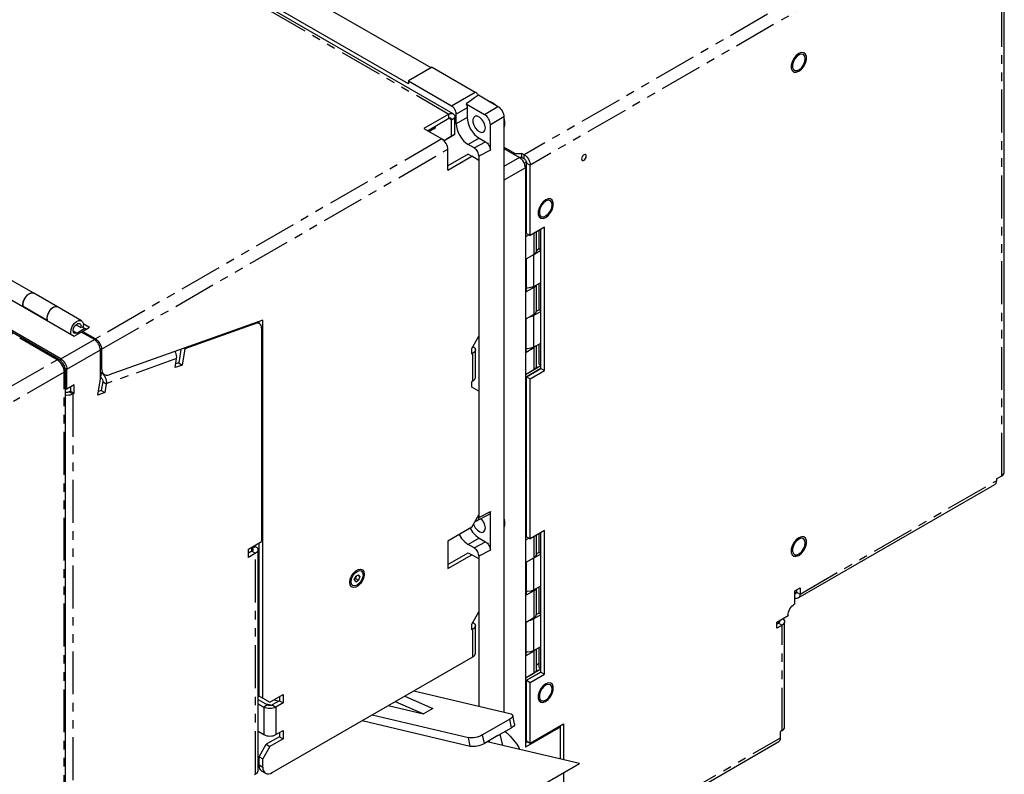
# Model space of a CAD drawing. Extents: x 5 to 1184, y 5 to 836.
# Drawn here: x 728 to 874, y 115 to 227 of the extents above; entities that cross this region are included whole.
import ezdxf

# ---------------------------------------------------------------- set-up
doc = ezdxf.new("R2010")
doc.units = 0
doc.header["$MEASUREMENT"] = 0
doc.linetypes.add('PHANTOM', pattern=[12.7, 6.35, -1.27, 1.27, -1.27, 1.27, -1.27])
doc.layers.get('0').update_dxf_attribs({"linetype": 'CONTINUOUS'})

msp = doc.modelspace()

# ---------------------------------------------------------------- linework, layer by layer
at = {"color": 7, "linetype": 'PHANTOM'}
for p, q in [((871.8007, 246.6643), (802.7694, 206.8134)), ((872.6846, 245.1334), (803.6533, 205.2825)), ((873.4801, 159.3047), (873.4801, 244.0208)), ((753.8008, 234.6666), (791.631, 212.8276)), ((733.6117, 176.4747), (649.5375, 225.0097)), ((791.986, 214.0613), (795.5215, 216.1023)), ((794.3195, 213.7755), (792.6931, 212.8366)), ((796.8723, 212.7986), (798.8815, 213.9585)), ((791.631, 212.2152), (791.631, 212.8276)), ((791.9846, 212.0111), (791.631, 212.2152)), ((791.9846, 212.0111), (792.5149, 212.3172)), ((794.3195, 212.3465), (792.6931, 211.4076)), ((799.7642, 212.4297), (797.7549, 211.2698)), ((788.4614, 210.3713), (788.5507, 210.437)), ((790.5704, 209.1538), (739.3051, 179.559)), ((796.0872, 209.2846), (794.4609, 208.3458)), ((795.3353, 207.841), (797.0469, 208.7307)), ((740.189, 178.0281), (791.4542, 207.6229)), ((797.7549, 207.5054), (796.0434, 206.6157)), ((802.0623, 206.4052), (799.7642, 205.0785)), ((802.7694, 206.201), (802.7694, 206.8134)), ((803.1229, 205.5886), (803.6533, 205.2825)), ((802.9462, 204.8743), (799.7642, 203.0374)), ((804.1836, 195.1777), (804.1836, 192.0748)), ((804.1836, 187.3184), (804.1836, 192.0135)), ((804.1836, 187.1755), (804.1836, 183.1745)), ((804.1836, 178.3365), (804.1836, 183.0316)), ((735.9817, 180.7631), (736.5651, 180.4264)), ((762.8974, 181.9217), (763.0161, 181.8532)), ((734.1786, 176.5995), (739.1283, 179.457)), ((739.3051, 179.3343), (739.3051, 179.559)), ((735.0625, 175.0686), (740.0122, 177.926)), ((739.9944, 178.1404), (740.189, 178.0281)), ((795.1664, 178.4514), (795.1666, 178.4514)), ((804.1836, 178.2752), (804.1836, 174.9683)), ((726.1255, 172.1529), (733.6117, 176.4747)), ((734.1786, 176.2761), (734.1786, 176.5995)), ((751.3045, 176.6451), (740.8875, 172.937)), ((794.9898, 177.533), (795.1666, 177.4309)), ((795.1666, 173.3482), (795.1666, 177.4309)), ((734.7791, 175.2322), (735.0625, 175.0686)), ((740.0122, 175.2949), (740.189, 175.1929)), ((734.6709, 174.6401), (727.1328, 170.2883)), ((734.6709, 83.2451), (734.6709, 174.6401)), ((740.0702, 173.8867), (740.1675, 174.5288)), ((740.3572, 173.2432), (740.8875, 172.937)), ((735.416, 171.7207), (735.9464, 171.4145)), ((735.9464, 171.4145), (735.9464, 99.5589)), ((843.6048, 141.7927), (872.6846, 158.5801)), ((796.0434, 153.1323), (797.7549, 154.0219)), ((804.1836, 150.268), (804.1836, 147.165)), ((762.4629, 148.5487), (762.9932, 148.8549)), ((796.0872, 150.0854), (794.4609, 149.1466)), ((795.3353, 148.6418), (797.0469, 149.5314)), ((762.4629, 148.1405), (762.4629, 148.5487)), ((762.4629, 148.1405), (762.9932, 147.8344)), ((762.9932, 115.1727), (762.9932, 147.8344)), ((797.7549, 148.3061), (796.0434, 147.4165)), ((804.1836, 142.4087), (804.1836, 147.1038)), ((804.1836, 142.2658), (804.1836, 138.2647)), ((843.0745, 142.0988), (842.8093, 141.9457)), ((843.0745, 142.0988), (843.6048, 141.7927)), ((795.1664, 137.6243), (795.1666, 137.6244)), ((804.1836, 133.4267), (804.1836, 138.1219)), ((840.4228, 137.8123), (840.4228, 137.506)), ((840.4228, 137.506), (840.9532, 137.1999)), ((840.9532, 121.5836), (840.9532, 137.1999)), ((794.9898, 136.7059), (795.1666, 136.6039)), ((795.1666, 132.5212), (795.1666, 136.6039)), ((763.5235, 133.4672), (763.3593, 133.3724)), ((804.1836, 133.3655), (804.1836, 130.0585)), ((764.761, 125.3791), (764.2306, 125.073)), ((765.4681, 125.3791), (765.9984, 125.073)), ((764.2306, 125.073), (764.2306, 120.9903)), ((765.9984, 125.073), (765.9984, 120.9903)), ((800.8954, 122.0091), (800.6141, 123.2675)), ((794.7873, 119.3091), (794.506, 120.5675)), ((796.8649, 119.6824), (796.5836, 120.9408)), ((797.6653, 119.8354), (797.6041, 120.1091)), ((803.6533, 99.1322), (840.7234, 120.5323)), ((763.5235, 116.4994), (764.0539, 116.1933))]:
    msp.add_line(p, q, dxfattribs=at)
at = {"color": 7, "linetype": 'Continuous'}
for p, q in [((873.8462, 159.8149), (873.8462, 244.531)), ((788.9808, 219.6741), (756.4539, 238.4515)), ((792.256, 212.8895), (754.4258, 234.7285)), ((785.6221, 217.3171), (755.3932, 234.7678)), ((733.8802, 176.5107), (649.8059, 225.0457)), ((789.1576, 219.7762), (785.6221, 217.7352)), ((789.1576, 219.7762), (795.5215, 216.1023)), ((785.6221, 217.7352), (785.6221, 217.3171)), ((785.6221, 217.7352), (791.986, 214.0613)), ((794.1735, 214.3566), (796.8723, 212.7986)), ((797.9964, 214.4695), (795.9893, 215.6282)), ((798.8815, 213.9585), (797.9964, 214.4695)), ((792.6931, 211.4076), (792.6931, 212.8366)), ((794.3195, 213.7755), (794.3195, 212.3465)), ((791.631, 212.8276), (787.9187, 210.6846)), ((788.4491, 210.3784), (791.631, 212.2152)), ((791.9846, 209.5615), (791.9846, 212.0111)), ((792.5149, 209.8676), (792.5149, 212.3172)), ((799.7642, 212.4297), (799.7642, 211.4076)), ((799.7642, 211.4076), (799.7642, 152.2084)), ((787.9187, 210.6846), (790.5704, 209.1538)), ((788.8481, 210.3482), (789.4065, 210.6706)), ((797.7549, 207.5054), (797.7549, 211.2698)), ((790.9239, 208.9489), (790.6045, 209.1333)), ((790.9239, 208.9489), (791.9846, 209.5615)), ((790.9239, 208.9489), (791.4542, 209.2551)), ((792.5149, 209.8676), (791.4542, 209.2551)), ((791.9846, 209.5615), (792.5149, 209.8676)), ((796.0872, 209.2846), (797.0469, 208.7307)), ((791.4542, 204.5609), (791.4542, 207.6229)), ((795.3353, 207.841), (794.4609, 208.3458)), ((801.3552, 207.0175), (799.7642, 207.936)), ((799.7642, 207.7319), (802.0623, 206.4052)), ((801.3552, 207.0175), (802.4158, 207.0175)), ((801.3552, 206.8134), (801.3552, 207.0175)), ((802.7694, 206.8134), (802.4158, 207.0175)), ((802.4158, 206.4051), (802.4158, 207.0175)), ((794.4594, 206.908), (791.4542, 205.1732)), ((791.4542, 204.5609), (794.9898, 206.6019)), ((794.4594, 206.908), (794.9898, 206.6019)), ((796.0504, 205.9894), (794.9898, 206.6019)), ((796.0434, 206.6157), (796.0434, 205.9935)), ((796.0504, 205.9894), (796.0504, 179.9825)), ((802.4158, 206.4051), (802.0625, 206.4051)), ((802.7694, 206.201), (802.4158, 206.4051)), ((802.7694, 205.5886), (803.0917, 205.7746)), ((803.1229, 195.1777), (803.1229, 205.5886)), ((802.8934, 205.252), (803.1229, 205.3845)), ((802.9462, 204.8743), (802.9462, 119.1375)), ((803.6533, 194.8716), (803.6533, 205.2825)), ((805.7746, 196.0962), (803.6533, 194.8716)), ((804.579, 192.6259), (804.579, 195.406)), ((804.9614, 192.8708), (804.9614, 195.6268)), ((805.2443, 175.1723), (805.2443, 195.79)), ((805.7746, 174.8661), (805.7746, 196.0962)), ((802.9462, 195.0757), (803.1229, 195.1777)), ((802.9462, 195.0756), (803.0884, 195.1578)), ((803.4766, 194.9736), (802.9462, 194.6674)), ((803.1229, 195.1777), (803.6533, 194.8716)), ((734.1786, 176.5995), (706.4247, 192.6215)), ((805.2443, 192.6259), (804.1836, 192.0135)), ((804.9614, 192.8708), (804.579, 192.65)), ((805.2443, 192.7075), (804.9614, 192.8708)), ((717.0313, 190.9887), (736.1231, 179.9672)), ((803.0522, 191.4217), (804.1836, 192.0748)), ((803.0522, 191.4217), (803.0522, 186.5224)), ((803.8168, 191.863), (804.1836, 192.0135)), ((730.1565, 186.3296), (726.6209, 188.3706)), ((804.1836, 187.1755), (803.0522, 186.5224)), ((803.0522, 186.954), (803.0884, 186.9515)), ((803.0884, 186.9515), (803.0522, 186.9306)), ((804.1836, 187.3184), (805.2443, 187.9307)), ((804.579, 183.7256), (804.579, 187.5467)), ((804.9614, 183.8888), (804.9614, 187.7675)), ((733.692, 184.2885), (730.1565, 186.3296)), ((728.5857, 184.3923), (732.1213, 182.3513)), ((728.9393, 184.1882), (728.8754, 184.1513)), ((737.2275, 182.2475), (733.692, 184.2885)), ((804.9614, 183.8888), (804.575, 183.6658)), ((805.2443, 183.7255), (804.9614, 183.8888)), ((764.0539, 182.3331), (741.3368, 174.2516)), ((764.0539, 126.4001), (764.0539, 182.3331)), ((804.1836, 183.1745), (803.0522, 182.5214)), ((803.0522, 177.6221), (803.0522, 182.5214)), ((805.2443, 183.6439), (804.1836, 183.0316)), ((736.4219, 181.6704), (737.1306, 181.2612)), ((737.7141, 181.0897), (736.5651, 180.4264)), ((737.4734, 181.359), (737.1306, 181.2612)), ((737.8908, 180.9877), (737.3223, 181.3159)), ((737.3606, 180.6816), (738.4212, 181.2939)), ((737.4854, 181.8341), (738.4212, 181.2939)), ((763.0161, 181.8532), (752.5126, 178.1144)), ((763.5664, 181.8341), (763.2174, 182.0355)), ((763.5235, 181.8588), (763.5235, 182.1444)), ((763.8771, 181.1473), (763.8771, 149.5694)), ((736.1231, 179.9672), (737.1838, 180.5795)), ((739.1283, 179.457), (737.1838, 180.5795)), ((739.3051, 179.559), (737.3606, 180.6816)), ((737.3606, 180.4775), (737.3606, 180.6816)), ((794.9898, 178.1454), (796.0504, 179.9825)), ((796.0434, 179.9703), (796.0434, 171.8212)), ((740.0122, 173.6647), (740.0122, 177.926)), ((740.189, 178.0281), (740.189, 175.1929)), ((751.9212, 178.017), (751.6162, 176.0039)), ((752.5126, 178.1144), (752.1466, 175.6977)), ((752.3915, 178.1843), (752.5126, 178.1144)), ((794.9898, 177.3289), (794.9898, 178.1454)), ((795.1665, 178.4515), (795.1666, 178.4514)), ((795.5327, 173.8585), (795.5327, 177.9412)), ((803.0522, 177.6221), (804.1836, 178.2752)), ((803.0884, 178.0512), (803.0522, 178.0537)), ((803.0522, 178.0303), (803.0884, 178.0512)), ((804.1836, 178.3365), (805.2443, 178.9488)), ((804.4443, 178.487), (804.1836, 178.2752)), ((804.579, 175.5193), (804.579, 178.5648)), ((804.9614, 175.8255), (804.9614, 178.7855)), ((751.1049, 175.3269), (751.3045, 176.6451)), ((795.1666, 177.4309), (794.9898, 177.3289)), ((735.0625, 172.1291), (735.0625, 175.0686)), ((752.1466, 175.6977), (751.1049, 175.3269)), ((751.6162, 176.0039), (751.1841, 175.85)), ((751.6162, 176.0039), (752.1466, 175.6977)), ((805.2443, 175.5805), (802.9462, 174.2538)), ((805.2443, 175.1723), (802.9462, 173.8456)), ((804.1836, 174.9683), (802.9462, 174.2539)), ((803.1229, 173.9477), (805.2443, 175.1723)), ((804.9614, 175.8255), (805.2443, 175.6622)), ((805.2443, 175.1723), (805.7746, 174.8661)), ((734.8364, 83.4596), (734.8364, 174.8546)), ((739.6462, 171.2481), (740.0122, 173.6647)), ((740.073, 174.5833), (740.0122, 174.6229)), ((740.0122, 173.9202), (740.0702, 173.8867)), ((740.073, 174.5833), (740.6033, 174.2772)), ((803.1229, 173.9477), (803.6533, 173.6415)), ((803.1229, 150.268), (803.1229, 173.9477)), ((803.6533, 173.6415), (805.7746, 174.8661)), ((803.6533, 149.9618), (803.6533, 173.6415)), ((734.8364, 172.2596), (735.0625, 172.1291)), ((736.1231, 172.7414), (735.0625, 172.1291)), ((735.5928, 172.4352), (735.5928, 171.8227)), ((736.1231, 171.5166), (736.1231, 172.7414)), ((740.3572, 173.2432), (740.1576, 171.925)), ((740.8875, 172.937), (740.6879, 171.6189)), ((794.9898, 173.2462), (795.1666, 173.3482)), ((794.9898, 172.4296), (794.9898, 173.2462)), ((796.0504, 171.8171), (794.9898, 172.4296)), ((735.5928, 171.8227), (735.416, 171.7207)), ((735.5928, 171.8227), (736.1231, 171.5166)), ((736.1231, 171.5166), (735.9464, 171.4145)), ((740.6879, 171.6189), (739.6462, 171.2481)), ((740.1576, 171.925), (739.7254, 171.7712)), ((740.1576, 171.925), (740.6879, 171.6189)), ((796.0504, 171.8171), (796.0504, 153.5266)), ((802.9462, 164.421), (803.1229, 164.4241)), ((803.1229, 160.0568), (802.9462, 159.8097)), ((803.1229, 159.3833), (802.9462, 159.1824)), ((872.6846, 158.8455), (873.4801, 159.3047)), ((843.3459, 141.2204), (872.4256, 158.0078)), ((872.6846, 158.8455), (872.6846, 158.5801)), ((794.9898, 151.6895), (796.0504, 153.5266)), ((795.8233, 152.6677), (797.5349, 153.5574)), ((796.0434, 153.5144), (796.0434, 153.1323)), ((797.7549, 148.3061), (797.7549, 154.0219)), ((794.9898, 151.6895), (791.4542, 149.6485)), ((799.7642, 152.2084), (799.7642, 124.329)), ((802.9462, 150.1659), (803.1229, 150.268)), ((802.9462, 150.1659), (803.0884, 150.248)), ((803.1229, 150.268), (803.6533, 149.9618)), ((805.7746, 151.1865), (803.6533, 149.9618)), ((804.579, 147.7161), (804.579, 150.4963)), ((804.9614, 147.961), (804.9614, 150.717)), ((805.2443, 130.2625), (805.2443, 150.8803)), ((805.7746, 129.9564), (805.7746, 151.1865)), ((761.9325, 148.4469), (763.8771, 149.5694)), ((762.8162, 148.957), (762.9932, 148.8549)), ((763.5235, 126.7062), (763.5235, 149.3653)), ((791.4542, 149.6485), (791.4542, 145.5658)), ((795.3353, 148.6418), (794.4609, 149.1466)), ((796.0872, 150.0854), (797.0469, 149.5314)), ((803.4766, 150.0639), (802.9462, 149.7577)), ((761.9325, 147.222), (761.9325, 148.4469)), ((762.4629, 148.1405), (761.9325, 147.8344)), ((762.9932, 147.8344), (761.9325, 147.222)), ((762.2859, 148.6509), (762.4629, 148.5487)), ((763.3593, 115.683), (763.3593, 148.3446)), ((791.4542, 146.1781), (794.4594, 147.913)), ((791.4542, 145.5658), (794.9898, 147.6068)), ((794.4594, 147.913), (794.9898, 147.6068)), ((796.0504, 146.9943), (794.9898, 147.6068)), ((796.0434, 147.4165), (796.0434, 146.9984)), ((805.2443, 147.7161), (804.1836, 147.1038)), ((804.9614, 147.961), (804.579, 147.7403)), ((805.2443, 147.7977), (804.9614, 147.961)), ((796.0504, 146.9943), (796.0504, 139.1555)), ((803.0522, 146.5119), (804.1836, 147.165)), ((803.0522, 146.5119), (803.0522, 141.6127)), ((803.8168, 146.9533), (804.1836, 147.1038)), ((777.611, 143.9024), (777.8151, 144.4285)), ((777.8151, 144.4285), (778.2233, 144.6642)), ((778.0739, 144.5779), (778.4275, 144.3738)), ((778.4275, 144.3738), (778.2233, 144.6642)), ((778.4275, 144.3738), (778.2233, 143.8477)), ((777.611, 143.9024), (777.8151, 143.612)), ((777.7991, 144.0926), (778.2233, 143.8477)), ((777.8151, 143.612), (778.2233, 143.8477)), ((804.1836, 142.4087), (805.2443, 143.021)), ((804.1836, 142.2658), (803.0522, 141.6127)), ((803.0522, 142.0442), (803.0884, 142.0418)), ((803.0884, 142.0418), (803.0522, 142.0209)), ((804.579, 138.8158), (804.579, 142.637)), ((804.9614, 138.9791), (804.9614, 142.8577)), ((842.8093, 142.2521), (843.6048, 142.7113)), ((842.8093, 140.3128), (842.8093, 142.2521)), ((843.0745, 142.4051), (843.0745, 142.0988)), ((843.6048, 142.7113), (843.6048, 141.7927)), ((842.8093, 140.3128), (842.7563, 140.2822)), ((842.8093, 141.0883), (842.9686, 141.1802)), ((794.9898, 137.3184), (796.0504, 139.1555)), ((796.0434, 139.1433), (796.0434, 125.2036)), ((805.2443, 138.7342), (804.1836, 138.1219)), ((804.9614, 138.9791), (804.575, 138.756)), ((805.2443, 138.8158), (804.9614, 138.9791)), ((840.1577, 137.6593), (841.837, 138.6288)), ((841.837, 138.69), (841.837, 138.6288)), ((794.9898, 136.5018), (794.9898, 137.3184)), ((795.1665, 137.6244), (795.1666, 137.6244)), ((795.5327, 133.0314), (795.5327, 137.1142)), ((804.1836, 138.2647), (803.0522, 137.6116)), ((803.0522, 132.7124), (803.0522, 137.6116)), ((840.1577, 136.7407), (840.1577, 137.6593)), ((840.4228, 137.506), (840.1577, 137.353)), ((840.9532, 137.1999), (840.1577, 136.7407)), ((841.1653, 138.241), (841.1653, 138.0571)), ((841.3193, 122.0938), (841.3193, 137.7101)), ((763.3593, 135.7243), (763.5235, 135.8191)), ((795.1666, 136.6039), (794.9898, 136.5018)), ((803.0522, 132.7124), (804.1836, 133.3655)), ((803.0884, 133.1415), (803.0522, 133.1439)), ((803.0522, 133.1206), (803.0884, 133.1415)), ((804.1836, 133.4267), (805.2443, 134.039)), ((804.4443, 133.5773), (804.1836, 133.3655)), ((804.579, 130.6096), (804.579, 133.655)), ((804.9614, 130.9157), (804.9614, 133.8758)), ((763.5235, 131.4905), (763.3593, 131.6721)), ((765.4681, 115.3766), (795.1666, 132.5212)), ((804.579, 131.3272), (804.9614, 131.548)), ((763.5235, 130.8139), (763.3593, 131.0566)), ((805.2443, 130.6708), (802.9462, 129.3441)), ((805.2443, 130.2625), (802.9462, 128.9359)), ((804.1836, 130.0585), (802.9462, 129.3442)), ((803.1229, 129.0379), (805.2443, 130.2625)), ((803.6533, 128.7318), (805.7746, 129.9564)), ((804.9614, 130.9157), (805.2443, 130.7525)), ((805.2443, 130.2625), (805.7746, 129.9564)), ((763.3593, 128.3011), (763.5235, 128.4753)), ((763.3593, 128.2953), (763.5235, 128.3901)), ((803.1229, 129.0379), (803.6533, 128.7318)), ((803.1229, 120.056), (803.1229, 129.0379)), ((803.1601, 129.4677), (803.1602, 129.4676)), ((803.3679, 129.5876), (803.368, 129.5876)), ((803.5357, 129.6844), (803.5356, 129.6844)), ((803.6533, 119.7498), (803.6533, 128.7318)), ((765.1145, 125.7876), (767.0591, 126.9101)), ((767.0591, 126.9101), (767.0591, 125.6853)), ((786.4124, 127.4675), (800.6578, 124.1189)), ((763.3593, 126.6968), (763.6638, 126.6252)), ((763.3593, 126.1883), (764.761, 125.3791)), ((763.3593, 125.576), (764.2306, 125.073)), ((763.5235, 126.7062), (764.0539, 126.4001)), ((764.5842, 126.0937), (763.5235, 126.7062)), ((764.0539, 126.4001), (765.1145, 125.7876)), ((764.3621, 125.6094), (765.4287, 125.3587)), ((764.5842, 126.0937), (765.1145, 125.7876)), ((766.5287, 125.9915), (765.4681, 125.3791)), ((765.7259, 126.1405), (766.4799, 125.9632)), ((767.0591, 125.6853), (765.9984, 125.073)), ((766.5287, 126.604), (766.5287, 125.9915)), ((766.5287, 125.9915), (767.0591, 125.6853)), ((783.681, 125.8907), (787.8394, 124.0589)), ((785.0952, 126.7071), (789.2536, 124.8753)), ((780.2606, 123.9162), (794.506, 120.5675)), ((782.6294, 125.2836), (787.8394, 124.0589)), ((789.2536, 124.8753), (787.8394, 124.0589)), ((778.7929, 123.0689), (794.7873, 119.3091)), ((800.6141, 123.2675), (796.5836, 120.9408)), ((801.3423, 122.5754), (801.061, 123.8338)), ((803.6533, 119.7498), (808.603, 122.6073)), ((808.603, 122.6073), (808.603, 117.2929)), ((763.3593, 121.4933), (764.2306, 120.9903)), ((765.9984, 120.9903), (767.0591, 121.6026)), ((766.5287, 121.2964), (766.5287, 120.6839)), ((767.0591, 121.6026), (767.0591, 120.3778)), ((798.8801, 120.8457), (800.8954, 122.0091)), ((799.5882, 119.3884), (799.2188, 121.0412)), ((808.0727, 122.097), (802.9462, 119.1375)), ((807.8959, 122.1991), (807.8959, 122.199)), ((807.8959, 122.199), (808.0727, 122.097)), ((808.0727, 122.3011), (808.0727, 122.097)), ((808.0727, 122.097), (808.0727, 117.4162)), ((840.9532, 121.5836), (840.7234, 121.4509)), ((840.7234, 120.5323), (840.7234, 121.4509)), ((763.5235, 117.7243), (764.5842, 119.5614)), ((766.5287, 120.6839), (764.5842, 119.5614)), ((764.5842, 119.5614), (765.1145, 119.2552)), ((767.0591, 120.3778), (765.1145, 119.2552)), ((766.5287, 120.6839), (767.0591, 120.3778)), ((798.8801, 120.8457), (796.8649, 119.6824)), ((810.9708, 116.7426), (797.2837, 119.9241)), ((802.9462, 120.3622), (803.1229, 120.4643)), ((803.2998, 119.9539), (802.9462, 119.7498)), ((803.1229, 120.056), (803.6533, 119.7498)), ((803.3943, 98.5599), (840.4644, 119.96)), ((765.1145, 119.2552), (764.0539, 117.4181)), ((763.3593, 117.4162), (763.5235, 117.511)), ((763.5235, 117.7243), (764.0539, 117.4181)), ((763.5235, 116.4994), (763.5235, 117.7243)), ((764.0539, 116.1933), (764.0539, 117.4181)), ((765.0089, 90.2093), (810.9708, 116.7426)), ((765.0099, 90.2048), (810.9718, 116.7381)), ((810.9708, 116.7426), (810.9718, 116.7381)), ((762.8164, 115.0707), (762.9932, 115.1727)), ((763.9378, 115.5838), (764.4682, 115.2776)), ((808.603, 115.3706), (808.603, 105.8682))]:
    msp.add_line(p, q, dxfattribs=at)
at = {"color": 7, "linetype": 'Continuous', "flags": 128}
for points in [[(844.5425, 221.355), (844.4087, 221.7044), (844.1566, 221.9069), (843.8167, 221.9381), (843.4298, 221.7943), (843.0428, 221.4928), (842.7022, 221.0699), (842.4491, 220.5767), (842.3142, 220.0727), (842.3135, 219.6186), (842.4473, 219.2692), (842.6994, 219.0667), (843.0394, 219.0355), (843.4263, 219.1793), (843.8133, 219.4809), (844.1539, 219.9037), (844.4069, 220.3969), (844.5419, 220.901), (844.5425, 221.355)], [(844.3826, 221.0379), (844.3182, 221.3989), (844.1335, 221.6367), (843.8535, 221.7192), (843.5161, 221.6353), (843.1668, 221.3963), (842.8528, 221.0344), (842.6164, 220.5986), (842.4897, 220.1477), (842.4897, 219.7426), (842.6164, 219.438), (842.8528, 219.275), (843.1668, 219.2758), (843.5161, 219.44), (843.8535, 219.7457), (844.1335, 220.1514), (844.3182, 220.6025), (844.3826, 221.0379)], [(795.5215, 216.1023), (795.5853, 216.0622), (795.6486, 216.0157), (795.7109, 215.9633), (795.7715, 215.9053), (795.8302, 215.8423), (795.8863, 215.7747), (795.9395, 215.7032), (795.9893, 215.6282)], [(795.9893, 215.6282), (795.425, 215.2279), (794.8189, 214.8034), (794.1735, 214.3566)], [(794.1735, 214.3566), (794.2068, 214.2828), (794.2361, 214.2083), (794.2612, 214.1337), (794.282, 214.0594), (794.2983, 213.986), (794.31, 213.9138), (794.3171, 213.8435), (794.3195, 213.7755)], [(797.4994, 214.7564), (797.7428, 214.6957), (798.2231, 214.4563), (798.6945, 214.0711), (798.7056, 214.0601)], [(791.631, 212.8276), (791.8035, 212.9076), (791.9693, 212.9452), (792.1221, 212.9391), (792.256, 212.8895), (792.3659, 212.7983), (792.4476, 212.669), (792.4979, 212.5065), (792.5149, 212.3172)], [(792.6931, 212.8366), (792.6795, 213.0037), (792.6393, 213.1801), (792.574, 213.359), (792.486, 213.5335), (792.3789, 213.6969), (792.2566, 213.843), (792.124, 213.966), (791.986, 214.0613)], [(798.8815, 213.9585), (799.0538, 213.8395), (799.2195, 213.6859), (799.3721, 213.5037), (799.5058, 213.2998), (799.6155, 213.082), (799.697, 212.8587), (799.7472, 212.6385), (799.7642, 212.4297)], [(791.631, 212.2152), (791.7, 212.2472), (791.7663, 212.2623), (791.8274, 212.2598), (791.881, 212.24), (791.925, 212.2035), (791.9577, 212.1518), (791.9778, 212.0868), (791.9846, 212.0111)], [(792.6931, 211.4076), (792.7271, 210.9898), (792.8277, 210.5488), (792.991, 210.1015), (793.2109, 209.6653), (793.4788, 209.2568), (793.7844, 208.8917), (794.116, 208.5841), (794.4609, 208.3458)], [(794.3195, 212.3465), (794.3534, 211.9286), (794.454, 211.4876), (794.6174, 211.0404), (794.8372, 210.6041), (795.1051, 210.1956), (795.4107, 209.8306), (795.7424, 209.523), (796.0872, 209.2846)], [(797.0242, 210.7851), (796.9609, 211.2125), (796.7796, 211.6552), (796.5049, 212.0534), (796.1737, 212.3534), (795.8308, 212.5146), (795.5226, 212.5153), (795.2907, 212.3554), (795.1663, 212.0565), (795.1663, 211.6589), (795.2907, 211.2163), (795.5226, 210.7886), (795.8308, 210.4334), (796.1737, 210.1988), (796.5049, 210.1164), (796.7796, 210.1974), (796.9609, 210.4308), (797.0242, 210.7851)], [(797.7549, 211.2698), (797.738, 211.4786), (797.6878, 211.6988), (797.6063, 211.9221), (797.4966, 212.1398), (797.3628, 212.3437), (797.2102, 212.526), (797.0446, 212.6796), (796.8723, 212.7986)], [(799.7642, 212.2266), (799.8538, 211.7563), (799.8538, 211.2004), (799.7642, 210.8336)], [(788.6312, 210.2733), (788.8216, 210.3334), (788.8456, 210.3534)], [(789.4065, 210.6706), (789.5751, 210.8082), (789.7552, 211.1323)], [(791.4542, 207.6229), (791.4373, 207.8318), (791.387, 208.0523), (791.3053, 208.2759), (791.1954, 208.4941), (791.0614, 208.6983), (790.9086, 208.8809), (790.7428, 209.0347), (790.5704, 209.1538)], [(797.0469, 208.7307), (797.185, 208.6352), (797.3178, 208.5121), (797.4403, 208.3659), (797.5476, 208.2025), (797.6356, 208.0279), (797.701, 207.8489), (797.7413, 207.6725), (797.7549, 207.5054)], [(796.0434, 206.6157), (796.0326, 206.7637), (796.0007, 206.9196), (795.9485, 207.0787), (795.8777, 207.2362), (795.7904, 207.3872), (795.6893, 207.5272), (795.5775, 207.6519), (795.4582, 207.7576), (795.3353, 207.841)], [(802.9462, 204.8743), (802.9292, 205.0832), (802.8789, 205.3037), (802.7972, 205.5273), (802.6873, 205.7455), (802.5533, 205.9497), (802.4005, 206.1323), (802.2347, 206.2861), (802.0623, 206.4052)], [(802.7694, 206.8134), (802.9418, 206.6943), (803.1076, 206.5405), (803.2605, 206.3579), (803.3944, 206.1537), (803.5043, 205.9355), (803.586, 205.7119), (803.6363, 205.4914), (803.6533, 205.2825)], [(802.7694, 206.201), (802.8384, 206.1533), (802.9047, 206.0918), (802.9658, 206.0188), (803.0194, 205.9371), (803.0634, 205.8499), (803.096, 205.7604), (803.1162, 205.6722), (803.1229, 205.5886)], [(811.6082, 205.9962), (811.7435, 206.1054), (811.8582, 206.2601), (811.9349, 206.4368), (811.9618, 206.6086), (811.9349, 206.7493), (811.8582, 206.8375), (811.7435, 206.8598), (811.6082, 206.8128), (811.4729, 206.7036), (811.3582, 206.5488), (811.2816, 206.3722), (811.2547, 206.2004), (811.2816, 206.0597), (811.3582, 205.9715), (811.4729, 205.9492), (811.6082, 205.9962)], [(806.6743, 200.2743), (806.3331, 200.3022), (805.9458, 200.1552), (805.5592, 199.8511), (805.2199, 199.4264), (804.9688, 198.9324), (804.8362, 198.4288), (804.8382, 197.9762), (804.9744, 197.6292), (805.2284, 197.4297), (805.5697, 197.4018), (805.957, 197.5488), (806.3436, 197.853), (806.6829, 198.2776), (806.9339, 198.7716), (807.0665, 199.2752), (807.0646, 199.7279), (806.9284, 200.0748), (806.6743, 200.2743)], [(806.906, 199.4031), (806.8415, 199.7641), (806.6568, 200.0019), (806.3769, 200.0844), (806.0395, 200.0005), (805.6901, 199.7614), (805.3761, 199.3996), (805.1398, 198.9638), (805.013, 198.5129), (805.013, 198.1078), (805.1398, 197.8032), (805.3761, 197.6402), (805.6901, 197.641), (806.0395, 197.8052), (806.3769, 198.1109), (806.6568, 198.5166), (806.8415, 198.9677), (806.906, 199.4031)], [(804.579, 192.6259), (804.5789, 192.6142), (804.4724, 192.3223), (804.1836, 192.0748)], [(804.1836, 187.3184), (803.7549, 187.1517), (803.2491, 187.0903), (803.0522, 187.0969)], [(804.1836, 187.1755), (804.4724, 187.423), (804.5299, 187.5184)], [(728.6143, 184.302), (728.558, 184.5935), (728.6098, 185.0293), (728.7887, 185.4871), (729.0691, 185.901), (729.4106, 186.2115), (729.7641, 186.3739), (730.0787, 186.365), (730.1565, 186.3296)], [(728.5857, 184.3923), (728.5655, 184.7903), (728.6788, 185.2446), (728.9093, 185.6899), (729.224, 186.0621), (729.5774, 186.3078), (729.9189, 186.3916), (730.1565, 186.3296)], [(733.692, 184.2885), (733.6143, 184.3239), (733.2996, 184.3329), (732.9461, 184.1705), (732.6046, 183.86), (732.3243, 183.4461), (732.1453, 182.9883), (732.0936, 182.5525), (732.1498, 182.261)], [(733.692, 184.2885), (733.4545, 184.3506), (733.113, 184.2668), (732.7595, 184.0211), (732.4448, 183.6488), (732.2143, 183.2035), (732.101, 182.7492), (732.1213, 182.3513)], [(804.1836, 183.1745), (804.4724, 183.422), (804.5789, 183.714), (804.579, 183.7256)], [(735.6853, 180.22), (735.6291, 180.5114), (735.6809, 180.9473), (735.8598, 181.405), (736.1402, 181.819), (736.4817, 182.1295), (736.8351, 182.2919), (737.1498, 182.2829), (737.3803, 182.1038), (737.4936, 181.7803), (737.4734, 181.359), (737.4734, 181.359)], [(803.5898, 182.8317), (803.7549, 182.8649), (804.1836, 183.0316)], [(736.5651, 180.4264), (736.3308, 180.3478), (736.1359, 180.396), (736.0133, 180.5627), (735.9837, 180.82), (736.052, 181.1244), (736.2067, 181.4247), (736.4218, 181.6703), (736.661, 181.8199), (736.8841, 181.8482), (737.0534, 181.7504), (737.1405, 181.5432), (737.1306, 181.2612)], [(763.8771, 181.1473), (763.8613, 181.3487), (763.8145, 181.5258), (763.7379, 181.6735), (763.634, 181.7873), (763.5057, 181.8638), (763.3569, 181.9009), (763.1921, 181.8973), (763.0161, 181.8532)], [(740.0122, 177.926), (739.9952, 178.135), (739.9449, 178.3555), (739.8633, 178.5791), (739.7533, 178.7972), (739.6194, 179.0015), (739.4666, 179.184), (739.3008, 179.3378), (739.1283, 179.457)], [(739.3051, 179.559), (739.4776, 179.4399), (739.6434, 179.2861), (739.7962, 179.1035), (739.9301, 178.8993), (740.04, 178.6811), (740.1217, 178.4575), (740.172, 178.237), (740.189, 178.0281)], [(795.1666, 178.4514), (795.322, 178.3421), (795.4375, 178.2173), (795.5087, 178.082), (795.5327, 177.9412), (795.5087, 177.8004), (795.4375, 177.665), (795.322, 177.5403), (795.1666, 177.4309)], [(804.1836, 178.3365), (803.7549, 178.1698), (803.2491, 178.1083), (803.0522, 178.1149)], [(734.8364, 174.8546), (734.8151, 175.1094), (734.683, 175.5594), (734.4459, 175.982), (734.1221, 176.3383), (733.8802, 176.5107)], [(734.1786, 176.5995), (734.351, 176.4804), (734.5168, 176.3266), (734.6697, 176.144), (734.8036, 175.9398), (734.9135, 175.7217), (734.9952, 175.498), (735.0455, 175.2775), (735.0625, 175.0686)], [(751.3045, 176.6451), (751.32, 176.8692), (751.3009, 177.1043), (751.248, 177.3414), (751.1633, 177.5713), (751.0882, 177.7207)], [(740.189, 175.1929), (740.21, 174.9244), (740.2725, 174.6883), (740.3745, 174.4914), (740.5131, 174.3396), (740.6841, 174.2375), (740.8824, 174.1881), (741.1021, 174.1929), (741.3368, 174.2516)], [(804.579, 175.5193), (804.5789, 175.5077), (804.4724, 175.2157), (804.1836, 174.9683)], [(740.0702, 173.8867), (740.1379, 173.8384), (740.2004, 173.7751), (740.2554, 173.6992), (740.3007, 173.6137), (740.3346, 173.5217), (740.3558, 173.4269), (740.3634, 173.3328), (740.3572, 173.2432)], [(740.3224, 174.4394), (740.3393, 174.4251), (740.4956, 174.2669), (740.6331, 174.0772), (740.7463, 173.8632), (740.831, 173.6333), (740.8839, 173.3963), (740.903, 173.1612), (740.8875, 172.937)], [(795.1666, 173.3482), (795.322, 173.4576), (795.4375, 173.5823), (795.5087, 173.7177), (795.5327, 173.8585)], [(735.416, 171.7207), (735.3403, 171.6848), (735.2538, 171.6581), (735.16, 171.6417), (735.0625, 171.6361), (734.9649, 171.6417), (734.8711, 171.6581), (734.8364, 171.6673)], [(735.9464, 171.4145), (735.7569, 171.3248), (735.5408, 171.2581), (735.3063, 171.217), (735.0625, 171.2032), (734.8364, 171.2151)], [(873.4801, 159.3047), (873.6355, 159.414), (873.751, 159.5388), (873.8222, 159.6742), (873.8462, 159.8149)], [(872.4256, 158.0078), (872.5356, 158.099), (872.6173, 158.2283), (872.6676, 158.3908), (872.6846, 158.5801)], [(795.5393, 152.6413), (795.6063, 152.6302), (795.7287, 152.635), (795.836, 152.6746), (795.924, 152.7475), (795.9895, 152.8509), (796.0298, 152.9808), (796.0434, 153.1323)], [(797.7549, 154.0219), (797.7413, 153.8705), (797.701, 153.7406), (797.6356, 153.6372), (797.5476, 153.5643), (797.5349, 153.5574)], [(795.2466, 152.1343), (795.2907, 152.0171), (795.5226, 151.5893), (795.8308, 151.2342), (796.1737, 150.9996), (796.5049, 150.9172), (796.7796, 150.9982), (796.9609, 151.2316), (797.0242, 151.5859)], [(797.0242, 151.5859), (796.9609, 152.0133), (796.7796, 152.456), (796.5049, 152.8542), (796.3991, 152.967)], [(799.7642, 153.0273), (799.8538, 152.5571), (799.8538, 152.0012), (799.7642, 151.6344)], [(793.1287, 150.6151), (793.5052, 150.0224), (793.9629, 149.5168), (794.4609, 149.1466)], [(794.755, 151.554), (795.1315, 150.9612), (795.5892, 150.4556), (796.0872, 150.0854)], [(844.5425, 149.7036), (844.4087, 150.053), (844.1566, 150.2555), (843.8167, 150.2867), (843.4298, 150.1429), (843.0428, 149.8413), (842.7022, 149.4185), (842.4491, 148.9253), (842.3142, 148.4212), (842.3135, 147.9671), (842.4473, 147.6178), (842.6994, 147.4153), (843.0394, 147.384), (843.4263, 147.5279), (843.8133, 147.8294), (844.1539, 148.2523), (844.4069, 148.7455), (844.5419, 149.2495), (844.5425, 149.7036)], [(762.9932, 148.8549), (763.1486, 148.7455), (763.2642, 148.6208), (763.3353, 148.4854), (763.3593, 148.3446), (763.3353, 148.2038), (763.2642, 148.0685), (763.1486, 147.9437), (762.9932, 147.8344)], [(797.0469, 149.5314), (797.185, 149.436), (797.3178, 149.3129), (797.4403, 149.1667), (797.5476, 149.0032), (797.6356, 148.8287), (797.701, 148.6497), (797.7413, 148.4733), (797.7549, 148.3061)], [(844.3826, 149.3864), (844.3182, 149.7474), (844.1335, 149.9853), (843.8535, 150.0678), (843.5161, 149.9838), (843.1668, 149.7448), (842.8528, 149.3829), (842.6164, 148.9471), (842.4897, 148.4962), (842.4897, 148.0911), (842.6164, 147.7865), (842.8528, 147.6236), (843.1668, 147.6243), (843.5161, 147.7886), (843.8535, 148.0942), (844.1335, 148.5), (844.3182, 148.951), (844.3826, 149.3864)], [(762.4629, 148.5487), (762.525, 148.505), (762.5713, 148.4551), (762.5997, 148.4009), (762.6093, 148.3446), (762.5997, 148.2883), (762.5713, 148.2341), (762.525, 148.1842), (762.4629, 148.1405)], [(796.0434, 147.4165), (796.0326, 147.5645), (796.0007, 147.7204), (795.9485, 147.8795), (795.8777, 148.037), (795.7904, 148.188), (795.6893, 148.328), (795.5775, 148.4527), (795.4582, 148.5584), (795.3353, 148.6418)], [(804.579, 147.7161), (804.5789, 147.7045), (804.4724, 147.4125), (804.1836, 147.165)], [(776.9586, 143.5258), (777.0225, 143.9816), (777.2067, 144.4563), (777.4889, 144.8927), (777.835, 145.238), (778.2034, 145.4506), (778.5495, 145.505), (778.8317, 145.3944), (779.0159, 145.1324), (779.0799, 144.7504), (779.0159, 144.2946), (778.8317, 143.8199), (778.5495, 143.3835), (778.2034, 143.0382), (777.835, 142.8256), (777.4889, 142.7712), (777.2067, 142.8817), (777.0225, 143.1438), (776.9586, 143.5258)], [(778.0192, 145.1588), (778.3575, 145.2763), (778.6442, 145.2206), (778.8358, 145.0001), (778.9031, 144.6483), (778.8358, 144.2189), (778.6442, 143.7772), (778.3575, 143.3904), (778.0192, 143.1174), (777.681, 142.9998), (777.3942, 143.0556), (777.2026, 143.2761), (777.1353, 143.6278), (777.2026, 144.0573), (777.3942, 144.499), (777.681, 144.8858), (778.0192, 145.1588)], [(777.9393, 144.5002), (777.8607, 144.3545), (777.7991, 144.0926)], [(777.6631, 144.0369), (777.721, 144.0663), (777.7991, 144.0926)], [(804.1836, 142.4087), (803.7549, 142.242), (803.2491, 142.1805), (803.0522, 142.1871)], [(804.1836, 142.2658), (804.4724, 142.5133), (804.5299, 142.6086)], [(843.0745, 142.0988), (843.0677, 142.0231), (843.0476, 141.9581), (843.0149, 141.9064), (842.9709, 141.8699), (842.9174, 141.8501), (842.8562, 141.8476), (842.8093, 141.8566)], [(843.6048, 141.7927), (843.5878, 141.6034), (843.5375, 141.4409), (843.4558, 141.3116), (843.3459, 141.2204), (843.212, 141.1708), (843.0592, 141.1647), (842.8934, 141.2023), (842.8093, 141.2364)], [(841.837, 138.69), (841.8547, 138.9073), (841.907, 139.1366), (841.992, 139.3692), (842.1063, 139.596), (842.2456, 139.8084), (842.4045, 139.9983), (842.5769, 140.1582), (842.7563, 140.2822)], [(804.1836, 138.2647), (804.4724, 138.5122), (804.5789, 138.8042), (804.579, 138.8158)], [(795.1666, 137.6244), (795.322, 137.5151), (795.4375, 137.3903), (795.5087, 137.2549), (795.5327, 137.1142), (795.5087, 136.9734), (795.4375, 136.838), (795.322, 136.7132), (795.1666, 136.6039)], [(803.5898, 137.9219), (803.7549, 137.9552), (804.1836, 138.1219)], [(840.4999, 137.8568), (840.5312, 137.8206), (840.5597, 137.7665), (840.5693, 137.7101), (840.5597, 137.6538), (840.5312, 137.5997), (840.485, 137.5498), (840.4228, 137.506)], [(841.037, 138.1669), (841.1086, 138.1111), (841.2241, 137.9863), (841.2953, 137.8509), (841.3193, 137.7101), (841.2953, 137.5694), (841.2241, 137.434), (841.1086, 137.3092), (840.9532, 137.1999)], [(795.1666, 132.5212), (795.322, 132.6305), (795.4375, 132.7553), (795.5087, 132.8907), (795.5327, 133.0314)], [(804.1836, 133.4267), (803.7549, 133.26), (803.2491, 133.1986), (803.0522, 133.2052)], [(763.5235, 130.0785), (763.5191, 130.0901), (763.3593, 130.4423)], [(804.579, 130.6096), (804.5789, 130.598), (804.4724, 130.306), (804.1836, 130.0585)], [(805.9742, 128.5199), (805.586, 128.2261), (805.2418, 127.8085), (804.9832, 127.3176), (804.8414, 126.8126), (804.8335, 126.3544), (804.9604, 125.9982), (805.2068, 125.7871), (805.543, 125.7464), (805.9285, 125.8812), (806.3168, 126.175), (806.661, 126.5926), (806.9195, 127.0835), (807.0614, 127.5885), (807.0693, 128.0468), (806.9424, 128.4029), (806.696, 128.614), (806.3597, 128.6547), (805.9742, 128.5199)], [(806.906, 127.7516), (806.8415, 128.1126), (806.6568, 128.3504), (806.3769, 128.433), (806.0395, 128.349), (805.6901, 128.11), (805.3761, 127.7481), (805.1398, 127.3123), (805.013, 126.8614), (805.013, 126.4563), (805.1398, 126.1517), (805.3761, 125.9888), (805.6901, 125.9895), (806.0395, 126.1538), (806.3769, 126.4594), (806.6568, 126.8652), (806.8415, 127.3162), (806.906, 127.7516)], [(765.4681, 125.3791), (765.3923, 125.3433), (765.3059, 125.3166), (765.2121, 125.3002), (765.1145, 125.2946), (765.017, 125.3002), (764.9232, 125.3166), (764.8367, 125.3433), (764.761, 125.3791)], [(765.9984, 125.073), (765.809, 124.9833), (765.5929, 124.9166), (765.3584, 124.8755), (765.1145, 124.8616), (764.8707, 124.8755), (764.6362, 124.9166), (764.4201, 124.9833), (764.2306, 125.073)], [(800.6578, 124.1189), (800.8358, 124.0605), (800.9663, 123.9808), (801.0441, 123.8829), (801.0663, 123.7705), (801.032, 123.648), (800.9426, 123.5201), (800.8015, 123.3916), (800.6141, 123.2675)], [(801.3423, 122.5754), (801.3475, 122.5121), (801.3133, 122.3896), (801.2239, 122.2616), (801.0828, 122.1332), (800.8954, 122.0091)], [(799.9452, 121.4606), (800.1703, 121.2634), (800.6985, 120.7473), (801.2027, 120.1777), (801.6765, 119.5617)], [(840.9532, 121.5836), (841.1086, 121.6929), (841.2241, 121.8177), (841.2953, 121.953), (841.3193, 122.0938)], [(764.2306, 120.9903), (764.4201, 120.9005), (764.6362, 120.8339), (764.8707, 120.7928), (765.1145, 120.7789), (765.3584, 120.7928), (765.5929, 120.8339), (765.809, 120.9005), (765.9984, 120.9903)], [(796.5836, 120.9408), (796.3571, 120.8259), (796.1003, 120.7247), (795.8229, 120.6409), (795.5357, 120.5778), (795.2497, 120.5379), (794.9759, 120.5227), (794.7248, 120.5327), (794.506, 120.5675)], [(794.7873, 119.3091), (795.0061, 119.2742), (795.2572, 119.2642), (795.531, 119.2795), (795.817, 119.3194), (796.1042, 119.3825), (796.3816, 119.4662), (796.6384, 119.5675), (796.8649, 119.6824)], [(801.6765, 119.5617), (801.97, 119.0763), (802.0511, 118.8159)], [(840.4644, 119.96), (840.5744, 120.0512), (840.6561, 120.1805), (840.7064, 120.343), (840.7234, 120.5323)], [(762.9932, 115.1727), (763.1486, 115.2821), (763.2642, 115.4068), (763.3353, 115.5422), (763.3593, 115.683)], [(763.9378, 115.5838), (763.7619, 115.7297), (763.6312, 115.9366), (763.5507, 116.1965), (763.5235, 116.4994)], [(764.0539, 116.1933), (764.081, 115.8904), (764.1615, 115.6305), (764.2922, 115.4236), (764.4681, 115.2777), (764.6824, 115.1983), (764.9269, 115.1885), (765.1922, 115.2487), (765.4681, 115.3766)]]:
    msp.add_lwpolyline(points, dxfattribs=at)
at = {"color": 7, "linetype": 'PHANTOM', "flags": 128}
for points in [[(789.1967, 210.81), (789.0167, 210.4858), (788.8489, 210.3487)], [(733.6117, 176.4747), (733.6832, 176.5119), (733.7526, 176.5314), (733.8169, 176.5322), (733.8736, 176.5143), (733.8801, 176.5107)], [(734.6709, 174.6401), (734.6472, 174.8887), (734.5844, 175.1515), (734.485, 175.4185), (734.3528, 175.6796), (734.1929, 175.9245), (734.0113, 176.1441), (733.8151, 176.3299), (733.6117, 176.4747)], [(734.6709, 174.6401), (734.7389, 174.6834), (734.7904, 174.7338), (734.8233, 174.7891), (734.8362, 174.8471), (734.8364, 174.8545)]]:
    msp.add_lwpolyline(points, dxfattribs=at)

doc.saveas('drawing.dxf')
